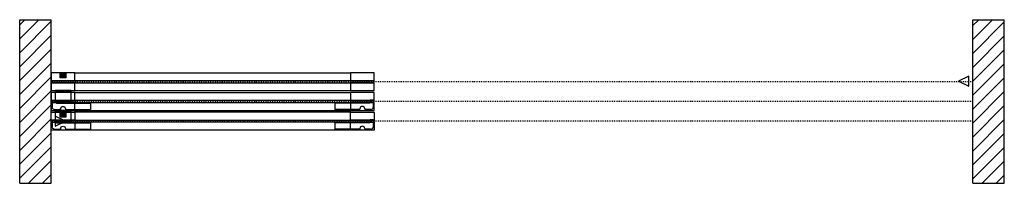
# Model space of a CAD drawing. Units: inches. Extents: x 32 to 478, y -232 to 681.
# Drawn here: x 213 to 338, y -72 to -51 of the extents above; entities that cross this region are included whole.
import ezdxf

# ---------------------------------------------------------------- set-up
doc = ezdxf.new("R2010")
doc.units = ezdxf.units.IN
doc.header["$LTSCALE"] = 0.5
doc.header["$MEASUREMENT"] = 0
doc.linetypes.add('DOT', pattern=[0.25, 0, -0.25])
doc.linetypes.add('Hidden_G', pattern=[0.1975, 0.125, -0.0725])
for name, color, linetype in [('AF-HARDWARE', 1, 'Continuous'), ('RD-HARDWARE', 1, 'Continuous'), ('RD-HATCH', 251, 'Continuous'), ('RD-WALL', 7, 'Continuous'), ('RD-WOODWORK', 6, 'Continuous')]:
    doc.layers.add(name, color=color, linetype=linetype)
doc.layers.add('RD-NOT-PRINTED', color=2, linetype='Continuous', plot=False)

# ---------------------------------------------------------------- blocks, each defined once
blk = doc.blocks.new('FB plan')
at = {"layer": 'RD-HARDWARE'}
blk.add_hatch(color=256, dxfattribs=at).paths.add_polyline_path([(0.375, 0), (-0.375, 0), (-0.375, -0.625), (0.375, -0.625)])
blk.add_lwpolyline([(-0.375, 0), (0.375, 0), (0.375, -0.625), (-0.375, -0.625)], close=True, dxfattribs=at)
blk = doc.blocks.new('fixed stop')
at = {"layer": 'AF-HARDWARE', "lineweight": 25}
for p, q in [((0.06, -0.19), (0.06, 0.75)), ((0.31, 1), (1.12, 1)), ((0.44, -0.19), (0.44, 0)), ((0.62, 0.19), (4.94, 0.19)), ((1.75, 1), (4.94, 1)), ((4.94, 0.19), (4.94, 1)), ((0.06, -0.19), (0.44, -0.19))]:
    blk.add_line(p, q, dxfattribs=at)
at = {"layer": 'AF-HARDWARE', "linetype": 'Hidden_G', "lineweight": 25}
for p, q in [((1.12, 0.94), (1.12, 1)), ((1.75, 0.94), (1.75, 1))]:
    blk.add_line(p, q, dxfattribs=at)
at = {"layer": 'AF-HARDWARE', "lineweight": 25}
for centre, radius, start, end in [((0.31, 0.75), 0.25, 90, 180), ((0.62, 0), 0.188, 90, 180), ((1.44, 0.94), 0.313, 180, 0)]:
    blk.add_arc(centre, radius, start, end, dxfattribs=at)

msp = doc.modelspace()

# ---------------------------------------------------------------- hatches: boundary and pattern name
at = {"layer": 'RD-HATCH'}
h = msp.add_hatch(dxfattribs=at)
h.set_pattern_fill('ANSI31', color=256, scale=10, style=0)
h.set_pattern_definition([(45, (-140.5655, -532.4666), (-0.8838835, 0.8838835), [])])
h.paths.add_polyline_path([(216.62, -51.34), (212.62, -51.34), (212.62, -72.09), (216.62, -72.09)])
h = msp.add_hatch(dxfattribs=at)
h.set_pattern_fill('ANSI31', color=256, scale=10, style=0)
h.set_pattern_definition([(45, (-102.5655, -532.4666), (-0.8838835, 0.8838835), [])])
h.paths.add_polyline_path([(333.62, -72.09), (337.62, -72.09), (337.62, -51.34), (333.62, -51.34)])

# ---------------------------------------------------------------- linework, layer by layer
at = {"layer": 'AF-HARDWARE'}
for p, q in [((217.12, -60.45), (217.12, -61.78)), ((217.45, -60.36), (217.45, -60.34)), ((217.67, -60.36), (217.67, -60.34)), ((218.57, -60.36), (218.57, -60.34)), ((218.79, -60.36), (218.79, -60.34)), ((219.12, -60.45), (219.12, -61.78)), ((217.12, -61.65), (219.12, -61.65)), ((217.12, -61.78), (219.12, -61.78)), ((217.12, -62.95), (217.12, -64.28)), ((217.45, -62.86), (217.45, -62.84)), ((217.67, -62.86), (217.67, -62.84)), ((218.57, -62.86), (218.57, -62.84)), ((218.79, -62.86), (218.79, -62.84)), ((219.12, -62.95), (219.12, -64.28)), ((217.12, -64.15), (219.12, -64.15)), ((217.12, -64.28), (219.12, -64.28))]:
    msp.add_line(p, q, dxfattribs=at)
for points in [[(217.12, -60.47), (219.12, -60.47), (219.12, -60.34), (217.12, -60.34)], [(217.12, -62.97), (219.12, -62.97), (219.12, -62.84), (217.12, -62.84)]]:
    msp.add_lwpolyline(points, close=True, dxfattribs=at)
at = {"layer": 'RD-HARDWARE'}
for points in [[(333.12, -58.51), (331.82, -59.14), (333.12, -59.76)], [(217.12, -64.84), (218.42, -64.22), (217.12, -63.59)]]:
    msp.add_lwpolyline(points, close=True, dxfattribs=at)
at = {"layer": 'RD-NOT-PRINTED'}
for p, q in [((212.62, -51.34), (216.62, -51.34)), ((333.62, -51.34), (337.62, -51.34)), ((212.62, -72.09), (216.62, -72.09)), ((333.62, -72.09), (337.62, -72.09))]:
    msp.add_line(p, q, dxfattribs=at)
at = {"layer": 'RD-WALL'}
for p, q in [((212.62, -72.09), (212.62, -51.34)), ((216.62, -72.09), (216.62, -51.34)), ((333.62, -72.09), (333.62, -51.34)), ((337.62, -72.09), (337.62, -51.34))]:
    msp.add_line(p, q, dxfattribs=at)
at = {"layer": 'RD-WALL', "linetype": 'DOT'}
for p, q in [((333.62, -59.22), (216.62, -59.22)), ((333.62, -61.72), (216.62, -61.72)), ((333.62, -64.22), (216.62, -64.22))]:
    msp.add_line(p, q, dxfattribs=at)
at = {"layer": 'RD-WOODWORK', "ltscale": 0.5}
for p, q in [((219.59, -58.09), (254.65, -58.09)), ((219.59, -60.34), (254.65, -60.34)), ((219.59, -60.59), (254.65, -60.59)), ((219.59, -62.84), (254.65, -62.84)), ((254.65, -63.09), (219.59, -63.09)), ((254.65, -65.34), (219.59, -65.34))]:
    msp.add_line(p, q, dxfattribs=at)
for points in [[(216.65, -59.09), (219.59, -59.09, 0.414214), (219.62, -59.06), (219.62, -58.12, 0.414214), (219.59, -58.09), (216.65, -58.09, 0.414214), (216.62, -58.12), (216.62, -59.06, 0.414214)], [(254.65, -59.09), (257.59, -59.09, 0.414214), (257.62, -59.06), (257.62, -58.12, 0.414214), (257.59, -58.09), (254.65, -58.09, 0.414214), (254.62, -58.12), (254.62, -59.06, 0.414214)], [(216.65, -60.34), (219.59, -60.34, 0.414214), (219.62, -60.31), (219.62, -59.37, 0.414214), (219.59, -59.34), (216.65, -59.34, 0.414214), (216.62, -59.37), (216.62, -60.31, 0.414214)], [(254.65, -60.34), (257.59, -60.34, 0.414214), (257.62, -60.31), (257.62, -59.37, 0.414214), (257.59, -59.34), (254.65, -59.34, 0.414214), (254.62, -59.37), (254.62, -60.31, 0.414214)], [(216.65, -61.59), (219.59, -61.59, 0.414214), (219.62, -61.56), (219.62, -60.62, 0.414214), (219.59, -60.59), (216.65, -60.59, 0.414214), (216.62, -60.62), (216.62, -61.56, 0.414214)], [(254.65, -61.59), (257.59, -61.59, 0.414214), (257.62, -61.56), (257.62, -60.62, 0.414214), (257.59, -60.59), (254.65, -60.59, 0.414214), (254.62, -60.62), (254.62, -61.56, 0.414214)], [(216.65, -62.84), (219.59, -62.84, 0.414214), (219.62, -62.81), (219.62, -61.87, 0.414214), (219.59, -61.84), (216.65, -61.84, 0.414214), (216.62, -61.87), (216.62, -62.81, 0.414214)], [(254.65, -62.84), (257.59, -62.84, 0.414214), (257.62, -62.81), (257.62, -61.87, 0.414214), (257.59, -61.84), (254.65, -61.84, 0.414214), (254.62, -61.87), (254.62, -62.81, 0.414214)], [(219.59, -64.09), (216.65, -64.09, -0.414214), (216.62, -64.06), (216.62, -63.12, -0.414214), (216.65, -63.09), (219.59, -63.09, -0.414214), (219.62, -63.12), (219.62, -64.06, -0.414214)], [(257.59, -64.09), (254.65, -64.09, -0.414214), (254.62, -64.06), (254.62, -63.12, -0.414214), (254.65, -63.09), (257.59, -63.09, -0.414214), (257.62, -63.12), (257.62, -64.06, -0.414214)], [(219.59, -65.34), (216.65, -65.34, -0.414214), (216.62, -65.31), (216.62, -64.37, -0.414214), (216.65, -64.34), (219.59, -64.34, -0.414214), (219.62, -64.37), (219.62, -65.31, -0.414214)], [(257.59, -65.34), (254.65, -65.34, -0.414214), (254.62, -65.31), (254.62, -64.37, -0.414214), (254.65, -64.34), (257.59, -64.34, -0.414214), (257.62, -64.37), (257.62, -65.31, -0.414214)]]:
    msp.add_lwpolyline(points, format="xyb", close=True, dxfattribs=at)
for points in [[(216.68, -59.34), (257.56, -59.34), (257.56, -59.09), (216.68, -59.09)], [(216.68, -61.84), (257.56, -61.84), (257.56, -61.59), (216.68, -61.59)], [(257.56, -64.34), (216.68, -64.34), (216.68, -64.09), (257.56, -64.09)]]:
    msp.add_lwpolyline(points, close=True, dxfattribs=at)

# ---------------------------------------------------------------- block references
at = {"layer": 'AF-HARDWARE', "xscale": -1, "rotation": 180}
for p in [(216.68, -61.72), (216.68, -64.22)]:
    msp.add_blockref('fixed stop', p, dxfattribs=at)
at = {"layer": 'AF-HARDWARE', "rotation": 180}
for p in [(257.56, -61.72), (257.56, -64.22)]:
    msp.add_blockref('fixed stop', p, dxfattribs=at)
at = {"layer": 'RD-HARDWARE'}
for p in [(218.12, -58.09), (218.12, -63.09)]:
    msp.add_blockref('FB plan', p, dxfattribs=at)

doc.saveas('drawing.dxf')
